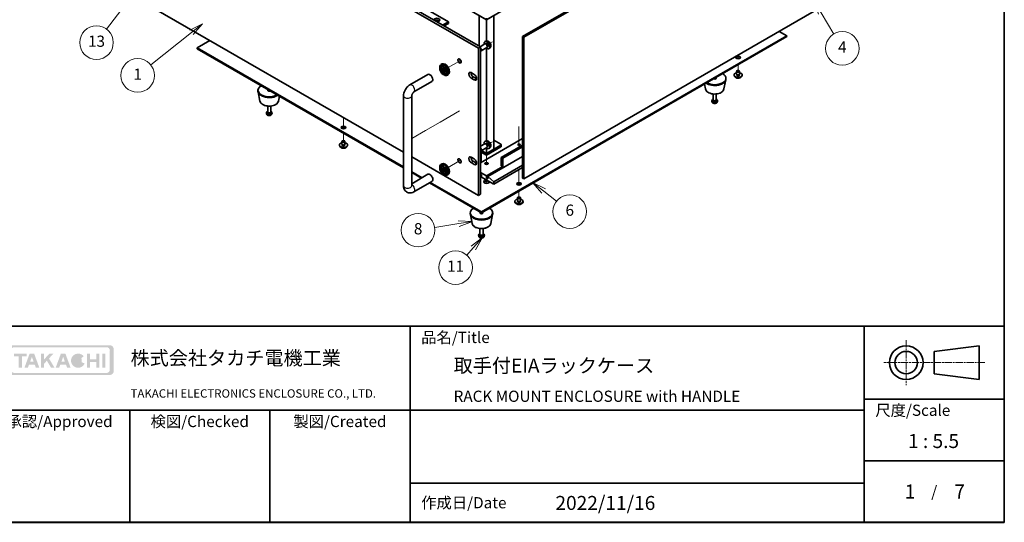
# Model space of a CAD drawing. Units: millimetres. Extents: x 80 to 11088, y 44 to 1730.
# Drawn here: x 1264 to 2230, y 44 to 537 of the extents above; entities that cross this region are included whole.
import ezdxf

# ---------------------------------------------------------------- set-up
doc = ezdxf.new("R2010")
doc.units = ezdxf.units.MM
doc.header["$LTSCALE"] = 5.5
doc.linetypes.add('CHAIN', pattern=[0.3543, 0.2362, -0.0295, 0.0591, -0.0295])
for name, color, linetype, lineweight in [('Border (ISO)', 7, 'Continuous', 35), ('Title (ISO)', 7, 'Continuous', 35), ('Tweak Trail (ISO)', 7, 'Continuous', 18), ('Visible (ISO)', 7, 'Continuous', 35), ('Visible Narrow (ISO)', 7, 'Continuous', 25)]:
    doc.layers.add(name, color=color, linetype=linetype, lineweight=lineweight)
doc.layers.add('Hatch (ISO)', color=1, linetype='Continuous', lineweight=18, true_color=0xff0000)
doc.layers.add('Symbol (TK)', color=100, linetype='Continuous', lineweight=18, true_color=0x00ff3f)
doc.styles.add('Note Text (TK)', font='txt')
doc.styles.add('Note Text (TK2)', font='txt')
doc.styles.add('文字スタイル67', font='arial.ttf')

# ---------------------------------------------------------------- blocks, each defined once
blk = doc.blocks.new('図面枠 tk図枠')
at = {"layer": 'Border (ISO)'}
for p in [(405.5, 289), (14.5, 8)]:
    blk.add_line(p, (405.5, 8), dxfattribs=at)
blk = doc.blocks.new('表題欄 tk表題欄')
at = {"layer": 'Hatch (ISO)'}
h = blk.add_hatch(color=256, dxfattribs=at)
edge = h.paths.add_edge_path(flags=0)
edge.add_arc((95.58, 236.3), 0.596, 270, 360)
edge.add_line((96.17, 236.3), (96.17, 239.71))
edge.add_arc((95.58, 239.71), 0.596, 0, 90)
edge.add_line((95.58, 240.31), (79.14, 240.31))
edge.add_arc((79.14, 239.71), 0.596, 90, 180)
edge.add_line((78.54, 239.71), (78.54, 236.3))
edge.add_arc((79.14, 236.3), 0.596, 180, 270)
edge.add_line((79.14, 235.7), (95.58, 235.7))
edge = h.paths.add_edge_path()
edge.add_line((77.84, 239.96), (77.84, 236.05))
edge.add_arc((78.54, 236.05), 0.702, 180, 270)
edge.add_line((78.54, 235.35), (96.17, 235.35))
edge.add_arc((96.17, 236.05), 0.702, 270, 360)
edge.add_line((96.87, 236.05), (96.87, 239.96))
edge.add_arc((96.17, 239.96), 0.702, 0, 90)
edge.add_line((96.17, 240.66), (78.54, 240.66))
edge.add_arc((78.54, 239.96), 0.702, 90, 180)
for points in [[(79.07, 239.15), (79.07, 238.66), (79.92, 238.66), (79.92, 236.66), (80.51, 236.66), (80.51, 238.66), (81.36, 238.66), (81.36, 239.15)], [(85.68, 236.66), (84.94, 237.89), (84.42, 237.32), (84.42, 236.66), (83.9, 236.66), (83.9, 239.15), (84.42, 239.15), (84.42, 238.1), (85.39, 239.15), (86.11, 239.15), (85.32, 238.3), (86.3, 236.66)], [(92.09, 239.15), (92.09, 236.66), (92.61, 236.66), (92.61, 237.66), (93.77, 237.66), (93.77, 236.66), (94.29, 236.66), (94.29, 239.15), (93.77, 239.15), (93.77, 238.15), (92.61, 238.15), (92.61, 239.15)], [(94.84, 239.15), (94.84, 236.66), (95.36, 236.66), (95.36, 239.15)]]:
    blk.add_hatch(color=256, dxfattribs=at).paths.add_polyline_path(points)
h = blk.add_hatch(color=256, dxfattribs=at)
h.paths.add_polyline_path([(82.59, 237.71), (81.95, 237.71), (82.27, 238.58)], flags=0)
h.paths.add_polyline_path([(82.78, 237.2), (81.76, 237.2), (81.57, 236.66), (80.95, 236.66), (81.86, 239.15), (82.68, 239.15), (83.59, 236.66), (82.98, 236.66)])
h = blk.add_hatch(color=256, dxfattribs=at)
h.paths.add_polyline_path([(87.53, 237.71), (88.16, 237.71), (87.85, 238.58)], flags=0)
h.paths.add_polyline_path([(87.14, 236.66), (87.34, 237.2), (88.35, 237.2), (88.55, 236.66), (89.17, 236.66), (88.25, 239.15), (87.44, 239.15), (86.52, 236.66)])
h = blk.add_hatch(color=256, dxfattribs=at)
edge = h.paths.add_edge_path()
edge.add_arc((90.52, 237.9), 1.27, 38.5505, 336.582)
edge.add_line((91.69, 237.4), (91.17, 237.62))
edge.add_ellipse((90.52, 237.9), major_axis=(0, -0.8), ratio=0.867347, start_angle=124.651, end_angle=429.4109, ccw=False)
edge.add_line((91.09, 238.36), (91.52, 238.7))
at = {"layer": 'Title (ISO)'}
for p, q in [((74.71, 244.05), (255.71, 244.05)), ((149.71, 244.05), (149.71, 209.05)), ((230.71, 244.05), (230.71, 209.05)), ((255.71, 244.05), (255.71, 209.05)), ((243.21, 239.55), (251.21, 240.55)), ((243.21, 239.55), (243.21, 235.55)), ((251.21, 234.55), (251.21, 240.55)), ((243.21, 235.55), (251.21, 234.55)), ((230.71, 231.05), (255.71, 231.05)), ((74.71, 229.05), (230.71, 229.05)), ((99.71, 229.05), (99.71, 209.05)), ((124.71, 229.05), (124.71, 209.05)), ((230.71, 220.05), (255.71, 220.05)), ((149.71, 216.05), (230.71, 216.05)), ((255.71, 209.05), (74.71, 209.05))]:
    blk.add_line(p, q, dxfattribs=at)
at = {"layer": 'Title (ISO)', "color": 4, "linetype": 'CHAIN', "lineweight": 18, "true_color": 0x00ffff}
for p, q in [((238.21, 241.55), (238.21, 233.55)), ((252.21, 237.55), (234.21, 237.55))]:
    blk.add_line(p, q, dxfattribs=at)
at = {"layer": 'Title (ISO)'}
for radius in [3, 2]:
    blk.add_circle((238.21, 237.55), radius, dxfattribs=at)
at = {"layer": 'Title (ISO)', "color": 1, "true_color": 0xff0000, "char_height": 2, "line_spacing_factor": 1.5, "style": 'Note Text (TK)'}
for s, insert, attachment_point in [('\\fＭＳ Ｐゴシック|b0|i0;\\H2.0000;品名/Title', (151.71, 242.05), 4), ('\\fＭＳ Ｐゴシック|b0|i0;\\H2.0000;尺度/Scale', (232.71, 229.05), 4), ('\\fＭＳ Ｐゴシック|b0|i0;\\H2.0000;検図/Checked', (112.21, 227.05), 5), ('\\fＭＳ Ｐゴシック|b0|i0;\\H2.0000;製図/Created', (137.21, 227.05), 5), ('\\fＭＳ Ｐゴシック|b0|i0;\\H2.0000;承認/Approved', (87.21, 227.05), 5), ('\\fＭＳ Ｐゴシック|b0|i0;\\H2.0000;作成日/Date', (151.71, 212.55), 4)]:
    blk.add_mtext(s, dxfattribs=dict(at, insert=insert, attachment_point=attachment_point))
at = {"layer": 'Title (ISO)', "color": 7, "line_spacing_factor": 1.5, "style": 'Note Text (TK)'}
for s, insert, char_height, attachment_point in [('株式会社タカチ電機工業', (99.87, 238.05), 2.5, 4), ('\\fArial|b0|i0;\\H1.4986;TAKACHI ELECTRONICS ENCLOSURE CO., LTD.', (99.87, 232.05), 1.4986, 4), ('\\fＭＳ Ｐゴシック|b0|i0;\\H2.0000;/', (243.21, 214.55), 2, 5)]:
    blk.add_mtext(s, dxfattribs=dict(at, insert=insert, char_height=char_height, attachment_point=attachment_point))
at = {"layer": 'Title (ISO)', "color": 7}
for tag, p, height, style in [('<品名>_001', (157.5, 235.77), 2.5, 'Note Text (TK)'), ('<Title>_001', (157.49, 230.55), 2, '文字スタイル67'), ('<尺度>_001', (238.54, 222.31), 2.5, 'Note Text (TK)'), ('<ページ_No.>_001', (237.95, 213.3), 2.5, 'Note Text (TK)'), ('<総ページ数>_001', (246.79, 213.3), 2.5, 'Note Text (TK)'), ('作成日_001', (175.64, 211.28), 2.5, 'Note Text (TK)')]:
    blk.add_attdef(tag, p, '', height=height, dxfattribs=dict(at, style=style))
blk = doc.blocks.new('バルーン4')
at = {"layer": 'Symbol (TK)', "color": 100, "true_color": 0x00ff40}
for p, q in [((263.42, 104.55), (261.16, 103.38)), ((261.47, 102.99), (263.42, 104.55)), ((261.78, 102.6), (263.42, 104.55)), ((261.47, 102.99), (254.21, 97.18))]:
    blk.add_line(p, q, dxfattribs=at)
at = {"layer": 'Symbol (TK)'}
blk.add_circle((251.88, 95.31), 3, dxfattribs=at)
at = {"layer": 'Symbol (TK)', "color": 7, "insert": (251.88, 95.29), "char_height": 2, "attachment_point": 5, "line_spacing_factor": 0.25, "style": 'Note Text (TK2)'}
blk.add_mtext('1', dxfattribs=at)
blk = doc.blocks.new('バルーン5')
at = {"layer": 'Symbol (TK)', "color": 100, "true_color": 0x00ff40}
for p, q in [((253.36, 110.78), (251.45, 109.09)), ((251.85, 108.79), (253.36, 110.78)), ((252.25, 108.49), (253.36, 110.78)), ((251.85, 108.79), (248.56, 104.45))]:
    blk.add_line(p, q, dxfattribs=at)
at = {"layer": 'Symbol (TK)'}
blk.add_circle((246.75, 102.07), 3, dxfattribs=at)
at = {"layer": 'Symbol (TK)', "color": 7, "insert": (246.75, 102.06), "char_height": 2, "attachment_point": 5, "line_spacing_factor": 0.25, "style": 'Note Text (TK2)'}
blk.add_mtext('13', dxfattribs=at)
blk = doc.blocks.new('バルーン6')
at = {"layer": 'Symbol (TK)', "color": 100, "true_color": 0x00ff40}
for p, q in [((311.73, 68.55), (309.18, 68.65)), ((309.26, 68.15), (311.73, 68.55)), ((309.34, 67.66), (311.73, 68.55)), ((309.26, 68.15), (304.97, 67.46))]:
    blk.add_line(p, q, dxfattribs=at)
at = {"layer": 'Symbol (TK)'}
blk.add_circle((302.01, 66.99), 3, dxfattribs=at)
at = {"layer": 'Symbol (TK)', "color": 7, "insert": (302.01, 66.98), "char_height": 2, "attachment_point": 5, "line_spacing_factor": 0.25, "style": 'Note Text (TK2)'}
blk.add_mtext('8', dxfattribs=at)
blk = doc.blocks.new('バルーン7')
at = {"layer": 'Symbol (TK)', "color": 100, "true_color": 0x00ff40}
for p, q in [((313.4, 66.39), (311.36, 64.86)), ((311.73, 64.53), (313.4, 66.39)), ((312.11, 64.2), (313.4, 66.39)), ((311.73, 64.53), (310.57, 63.24))]:
    blk.add_line(p, q, dxfattribs=at)
at = {"layer": 'Symbol (TK)'}
blk.add_circle((308.57, 61.01), 3, dxfattribs=at)
at = {"layer": 'Symbol (TK)', "color": 7, "insert": (308.57, 61.01), "char_height": 2, "attachment_point": 5, "line_spacing_factor": 0.25, "style": 'Note Text (TK2)'}
blk.add_mtext('11', dxfattribs=at)
blk = doc.blocks.new('バルーン8')
at = {"layer": 'Symbol (TK)', "color": 100, "true_color": 0x00ff40}
for p, q in [((324.29, 74.67), (322.32, 76.22)), ((324.6, 75.07), (322.32, 76.22)), ((322.32, 76.22), (323.98, 74.28)), ((324.29, 74.67), (326.59, 72.87))]:
    blk.add_line(p, q, dxfattribs=at)
at = {"layer": 'Symbol (TK)'}
blk.add_circle((328.94, 71.02), 3, dxfattribs=at)
at = {"layer": 'Symbol (TK)', "color": 7, "insert": (328.94, 71.01), "char_height": 2, "attachment_point": 5, "line_spacing_factor": 0.25, "style": 'Note Text (TK2)'}
blk.add_mtext('6', dxfattribs=at)
blk = doc.blocks.new('バルーン9')
at = {"layer": 'Symbol (TK)', "color": 100, "true_color": 0x00ff40}
for p, q in [((374.79, 105.21), (373.51, 107.36)), ((375.22, 105.47), (373.51, 107.36)), ((373.51, 107.36), (374.36, 104.96)), ((374.79, 105.21), (377.05, 101.42))]:
    blk.add_line(p, q, dxfattribs=at)
at = {"layer": 'Symbol (TK)'}
blk.add_circle((378.58, 98.85), 3, dxfattribs=at)
at = {"layer": 'Symbol (TK)', "color": 7, "insert": (378.58, 98.83), "char_height": 2, "attachment_point": 5, "line_spacing_factor": 0.25, "style": 'Note Text (TK2)'}
blk.add_mtext('4', dxfattribs=at)
blk = doc.blocks.new('A$C5F820251')
at = {"layer": 'Tweak Trail (ISO)'}
for p, q in [((391.42, 192.59), (389.03, 191.21)), ((390.09, 191.82), (389.03, 191.21)), ((360.09, 174.5), (358.27, 173.45)), ((632.26, 179.73), (632.26, 176.03)), ((632.26, 179.73), (632.26, 176.03)), ((345.11, 165.85), (344.13, 165.29)), ((358.27, 173.45), (347.83, 167.42)), ((632.26, 170.18), (632.26, 163.85)), ((632.26, 170.18), (632.26, 163.85)), ((609.28, 156.91), (609.28, 156.05)), ((609.28, 156.91), (609.28, 156.05)), ((172.29, 145.07), (172.29, 144.21)), ((172.29, 145.07), (172.29, 144.21)), ((245.12, 118.33), (245.12, 111.94)), ((245.12, 118.33), (245.12, 111.6)), ((358.97, 124.86), (339.89, 113.85)), ((245.12, 111.94), (245.12, 107.24)), ((245.12, 111.6), (245.12, 107.24)), ((339.89, 113.85), (325.75, 105.68)), ((417.3, 109.7), (417.3, 90.88)), ((417.3, 109.35), (417.3, 90.88)), ((245.12, 103.02), (245.12, 95.06)), ((245.12, 103.02), (245.12, 95.06)), ((325.75, 105.68), (312.06, 97.78)), ((391.42, 94.61), (389.03, 93.23)), ((390.09, 93.84), (389.03, 93.23)), ((380.53, 84.33), (380.53, 83.07)), ((380.53, 84.33), (380.53, 82.6)), ((380.53, 83.07), (380.53, 74.45)), ((380.53, 82.6), (380.53, 74.45)), ((385.48, 81.47), (385.48, 77.35)), ((385.48, 77.35), (385.48, 72.21)), ((345.11, 67.87), (344.13, 67.31)), ((358.27, 75.47), (347.83, 69.44)), ((360.09, 76.52), (358.27, 75.47)), ((417.3, 67.1), (417.3, 56.62)), ((417.3, 67.1), (417.3, 56.28)), ((417.3, 56.62), (417.3, 51.92)), ((417.3, 56.28), (417.3, 51.92)), ((417.3, 46.07), (417.3, 39.74)), ((417.3, 46.07), (417.3, 39.74)), ((380.53, 24.84), (380.53, 23.98)), ((380.53, 24.84), (380.53, 23.98))]:
    blk.add_line(p, q, dxfattribs=at)
at = {"layer": 'Visible (ISO)'}
for p, q in [((377.56, 186.39), (36.31, 383.41)), ((38.44, 384.63), (379.69, 187.61)), ((420.87, 197.72), (720.69, 370.81)), ((721.75, 370.2), (421.94, 197.1)), ((87.09, 363.08), (348.01, 212.43)), ((36.31, 238.89), (304.06, 84.31)), ((354.37, 232.36), (385.48, 214.39)), ((385.48, 214.39), (399.63, 222.56)), ((421.94, 58.3), (721.75, 231.4)), ((378.41, 218.48), (385.48, 214.39)), ((378.41, 218.48), (378.41, 188.35)), ((385.48, 214.39), (392.56, 218.48)), ((385.48, 216.03), (385.48, 214.39)), ((385.48, 193.44), (385.48, 214.39)), ((392.56, 87.18), (392.56, 218.48)), ((342.35, 209.17), (348.01, 212.43)), ((343.76, 208.35), (348.01, 210.8)), ((348.01, 212.43), (348.01, 210.8)), ((679.99, 198.55), (672.43, 202.92)), ((114.13, 193.96), (101.58, 186.71)), ((380.53, 25.66), (679.99, 198.55)), ((679.99, 197.74), (380.53, 24.84)), ((384.76, 193.25), (383.97, 192.9)), ((421.94, 197.1), (420.87, 197.72)), ((420.87, 58.91), (420.87, 197.72)), ((421.94, 197.1), (421.94, 58.3)), ((679.99, 197.74), (679.99, 198.55)), ((101.58, 186.71), (304.06, 69.81)), ((101.58, 185.9), (101.58, 186.71)), ((304.06, 69), (101.58, 185.9)), ((377.56, 186.39), (379.69, 187.61)), ((377.56, 41.87), (377.56, 186.39)), ((383.85, 190.53), (379.24, 187.87)), ((379.69, 187.61), (379.69, 43.09)), ((385.85, 187.06), (380.07, 183.73)), ((384.63, 190.6), (384.27, 190.62)), ((384.95, 190.91), (384.42, 190.61)), ((385.48, 95.46), (385.48, 186.33)), ((386.3, 187.71), (386.14, 187.38)), ((386.73, 187.82), (386.21, 187.52)), ((388.66, 186.49), (387.96, 185.98)), ((339.52, 166.71), (339.52, 167.53)), ((341.83, 170.89), (340.76, 170.27)), ((631.38, 164.36), (631.2, 164.26)), ((633.15, 164.36), (633.33, 164.26)), ((310.3, 150.37), (327.98, 160.58)), ((343.06, 160.59), (343.76, 160.18)), ((347.83, 160.49), (346.76, 159.88)), ((370.32, 162.44), (373.5, 160.61)), ((373.5, 155.3), (370.32, 157.14)), ((372.44, 158.36), (375.62, 156.52)), ((618.36, 146.36), (620.21, 155.35)), ((620.28, 156.1), (620.28, 156.91)), ((628.26, 159.77), (628.26, 160.18)), ((630.76, 160.99), (630.76, 163.65)), ((630.89, 159.96), (630.89, 160.65)), ((633.64, 159.96), (633.64, 160.65)), ((633.76, 160.99), (633.76, 163.65)), ((636.26, 159.77), (636.26, 160.18)), ((161.29, 144.26), (161.29, 145.07)), ((314.3, 143.45), (331.98, 153.65)), ((600.21, 146.36), (599.23, 151.11)), ((163.22, 134.52), (161.37, 143.51)), ((181.37, 134.52), (182.34, 139.27)), ((304.06, 51.38), (304.06, 139.56)), ((312.06, 51.38), (312.06, 139.56)), ((607.78, 135.68), (607.78, 141.48)), ((608.02, 135.16), (607.88, 135.38)), ((607.94, 134.87), (607.94, 135.29)), ((610.54, 135.16), (610.69, 135.38)), ((610.63, 134.87), (610.63, 135.29)), ((610.78, 135.68), (610.78, 141.48)), ((170.79, 123.84), (170.79, 129.64)), ((173.79, 123.84), (173.79, 129.64)), ((606.58, 133.96), (606.49, 134.77)), ((611.99, 133.96), (612.08, 134.77)), ((169.58, 122.12), (169.5, 122.93)), ((171.03, 123.32), (170.89, 123.54)), ((170.94, 123.03), (170.94, 123.45)), ((173.55, 123.32), (173.69, 123.54)), ((173.64, 123.03), (173.64, 123.45)), ((175, 122.12), (175.09, 122.93)), ((420.87, 97.74), (379.69, 73.96)), ((241.12, 90.98), (241.12, 91.39)), ((243.62, 92.2), (243.62, 94.86)), ((243.75, 91.17), (243.75, 91.86)), ((244.24, 95.57), (244.06, 95.47)), ((246.01, 95.57), (246.18, 95.47)), ((246.5, 91.17), (246.5, 91.86)), ((246.62, 92.2), (246.62, 94.86)), ((249.12, 90.98), (249.12, 91.39)), ((383.85, 92.55), (379.69, 90.15)), ((385.85, 89.08), (380.07, 85.75)), ((384.76, 95.27), (383.97, 94.92)), ((384.63, 92.62), (384.27, 92.64)), ((384.95, 92.93), (384.42, 92.63)), ((399.63, 91.27), (385.48, 83.1)), ((385.48, 81.47), (399.63, 89.63)), ((385.48, 83.1), (385.48, 88.35)), ((392.56, 87.18), (385.48, 83.1)), ((386.3, 89.73), (386.14, 89.4)), ((386.73, 89.84), (386.21, 89.54)), ((388.66, 88.51), (387.96, 88)), ((392.56, 96.16), (399.63, 92.08)), ((399.92, 91.67), (399.92, 90.04)), ((420.87, 91.2), (399.98, 79.14)), ((420.87, 89.57), (401.39, 78.32)), ((312.06, 79.69), (377.56, 41.87)), ((370.32, 79.49), (373.5, 77.65)), ((379.69, 84.82), (385.48, 81.47)), ((385.48, 83.1), (380.48, 85.99)), ((385.48, 83.1), (380.48, 85.99)), ((385.48, 83.1), (385.48, 81.47)), ((420.87, 80.1), (386.62, 60.32)), ((399.98, 70.98), (399.98, 79.14)), ((399.98, 79.14), (401.39, 78.32)), ((401.39, 78.32), (401.39, 70.16)), ((339.52, 68.73), (339.52, 69.55)), ((341.83, 72.91), (340.76, 72.29)), ((373.5, 72.34), (370.32, 74.18)), ((372.44, 75.4), (375.62, 73.57)), ((401.39, 70.16), (385.48, 60.97)), ((420.87, 71.61), (392.56, 55.26)), ((420.87, 69.16), (392.56, 52.81)), ((399.98, 70.98), (401.39, 70.16)), ((312.06, 65.2), (322.26, 59.3)), ((321.56, 58.89), (312.06, 64.38)), ((327.98, 62.6), (312.06, 53.41)), ((343.06, 62.61), (343.76, 62.2)), ((347.83, 62.51), (346.76, 61.9)), ((385.48, 60.97), (379.69, 64.32)), ((379.69, 62.69), (380.53, 62.2)), ((380.53, 62.2), (380.53, 59.75)), ((380.53, 59.75), (392.56, 52.81)), ((385.48, 58.93), (385.48, 60.97)), ((386.62, 59.59), (385.48, 58.93)), ((386.62, 58.28), (385.48, 58.93)), ((392.56, 55.26), (386.62, 60.32)), ((386.62, 60.32), (386.62, 58.28)), ((421.94, 58.3), (420.87, 58.91)), ((331.98, 55.67), (314.3, 45.47)), ((380.53, 24.84), (329.56, 54.28)), ((330.26, 54.68), (380.53, 25.66)), ((382.73, 55.26), (382.73, 55.38)), ((384.22, 56.9), (383.54, 56.5)), ((383.98, 57.42), (383.98, 57.76)), ((384.31, 56.76), (384.08, 57.12)), ((384.23, 56.88), (384.23, 56.88)), ((388.23, 55.26), (388.23, 55.3)), ((392.56, 52.81), (392.56, 55.26)), ((377.56, 41.87), (379.69, 43.09)), ((415.8, 36.89), (415.8, 39.54)), ((416.42, 40.25), (416.24, 40.15)), ((418.19, 40.25), (418.36, 40.15)), ((418.8, 36.89), (418.8, 39.54)), ((413.3, 35.66), (413.3, 36.07)), ((415.93, 35.85), (415.93, 36.54)), ((418.68, 35.85), (418.68, 36.54)), ((421.3, 35.66), (421.3, 36.07)), ((369.53, 24.03), (369.53, 24.84)), ((371.46, 14.29), (369.61, 23.28)), ((380.53, 24.84), (380.53, 25.66)), ((389.61, 14.29), (391.46, 23.28)), ((391.53, 24.03), (391.53, 24.84)), ((377.83, 1.89), (377.74, 2.7)), ((379.03, 3.61), (379.03, 9.41)), ((379.27, 3.09), (379.13, 3.31)), ((379.19, 2.8), (379.19, 3.22)), ((381.79, 3.09), (381.94, 3.31)), ((381.88, 2.8), (381.88, 3.22)), ((382.03, 3.61), (382.03, 9.41)), ((383.24, 1.89), (383.33, 2.7))]:
    blk.add_line(p, q, dxfattribs=at)
for centre, major_axis, start_param, end_param in [((336.69, 214.07), (-3, 0), 1.626467, 6.227515), ((336.69, 213.05), (1.75, 0), 5.811297, 9.082291), ((336.69, 212.43), (1.75, 0), 0.307887, 2.356194), ((379.07, 185.46), (1, -1.73), 5.948095, 8.189072), ((378.77, 185.28), (0.79, -1.36), 0.189629, 1.381167), ((385.84, 189.37), (2, -3.46), 5.235988, 10.471976), ((384.85, 188.8), (1, -1.73), 0, 3.141593), ((385.15, 188.97), (0.89, -1.55), 0.361442, 2.780151), ((385.84, 189.37), (0.89, -1.55), 0, 3.141593), ((361.09, 175.08), (1.13, -1.95), 4.372552, 5.052226), ((632.26, 176.51), (2.25, 0), 0.319687, 2.821905), ((343.76, 165.08), (3, -5.2), 5.497787, 10.210176), ((344.12, 165.28), (-2.05, 3.55), 0.261674, 2.879919), ((344.83, 165.69), (-3, 5.2), 3.141593, 6.283185), ((344.12, 165.28), (-1.1, 1.91), 5.355363, 10.352601), ((344.83, 165.69), (-1.1, 1.91), 0.32722, 2.814372), ((632.26, 163.65), (1.5, 0), 2.356194, 7.068583), ((329.98, 157.12), (-2, 3.46), 3.141593, 6.283185), ((370.32, 159.79), (-1.63, 2.81), 5.497787, 8.63938), ((372.44, 161.01), (1.63, -2.81), 3.852754, 5.497787), ((373.5, 157.95), (1.63, -2.81), 5.497787, 8.63938), ((375.62, 159.18), (1.62, -2.81), 5.497787, 5.572024), ((609.28, 156.1), (11, 0), 3.835956, 6.283185), ((609.28, 156.91), (11, 0), 3.926991, 7.068583), ((609.28, 156.91), (1.5, 0), 3.926991, 7.068583), ((632.26, 160.18), (4, 0), 1.955193, 7.469585), ((632.26, 159.77), (4, 0), 3.141593, 6.283185), ((632.26, 160.18), (1.42, 0), 2.875905, 6.548873), ((632.26, 160.99), (-1.5, 0), 0, 3.141593), ((632.26, 159.77), (-1.42, 0), 6.017498, 6.032459), ((632.26, 159.77), (1.43, 0), 0.250726, 0.265687), ((172.29, 145.07), (-11, 0), 5.497787, 8.63938), ((172.29, 145.07), (-1.5, 0), 5.497787, 8.63938), ((172.29, 144.26), (-11, 0), 0, 2.447229), ((609.28, 134.87), (-2.8, 0), 5.277742, 10.430221), ((609.28, 135.68), (-1.5, 0), 0, 3.141593), ((609.28, 134.87), (-1.35, 0), 0, 3.141593), ((609.28, 135.43), (-1.35, 0), 0.36109, 2.780503), ((172.29, 123.03), (-2.8, 0), 5.277742, 10.430221), ((172.29, 123.84), (-1.5, 0), 0, 3.141593), ((172.29, 123.03), (-1.35, 0), 0, 3.141593), ((172.29, 123.59), (-1.35, 0), 0.36109, 2.780503), ((245.12, 107.72), (2.25, 0), 0.319687, 2.821905), ((245.12, 91.39), (4, 0), 1.955193, 7.469585), ((245.12, 90.98), (4, 0), 3.141593, 6.283185), ((245.12, 94.86), (1.5, 0), 2.356194, 7.068583), ((245.12, 91.39), (1.42, 0), 2.875905, 6.548873), ((245.12, 92.2), (-1.5, 0), 0, 3.141593), ((245.12, 90.98), (-1.42, 0), 6.017498, 6.032459), ((245.12, 90.98), (1.42, 0), 0.250726, 0.265687), ((379.07, 87.48), (1, -1.73), 5.948095, 8.189072), ((378.77, 87.31), (0.79, -1.36), 0.189629, 1.381167), ((385.84, 91.39), (2, -3.46), 5.235988, 10.471976), ((384.85, 90.82), (1, -1.73), 0, 3.141593), ((385.15, 90.99), (0.89, -1.55), 0.361442, 2.780151), ((385.84, 91.39), (0.89, -1.55), 0, 3.141593), ((398.92, 91.67), (1, 0), 5.497787, 7.068583), ((398.92, 90.04), (1, 0), 5.497787, 6.283185), ((370.32, 76.83), (-1.63, 2.81), 5.497787, 8.63938), ((372.44, 78.06), (1.63, -2.81), 3.852754, 5.497787), ((373.5, 75), (1.63, -2.81), 5.497787, 8.63938), ((343.76, 67.1), (3, -5.2), 5.497787, 10.210176), ((344.12, 67.3), (-2.05, 3.55), 0.261674, 2.879919), ((344.83, 67.71), (-3, 5.2), 3.141593, 6.283185), ((344.12, 67.3), (-1.1, 1.91), 5.355363, 10.352601), ((344.83, 67.71), (-1.1, 1.91), 0.32722, 2.814372), ((361.09, 77.1), (1.13, -1.95), 4.372552, 5.052226), ((375.62, 76.22), (1.63, -2.81), 5.497787, 5.572024), ((385.48, 72.61), (-1.75, 0), 3.44948, 5.975298), ((385.48, 71.59), (-3, 0), 4.166028, 5.25875), ((329.98, 59.14), (2, -3.46), 0, 3.141593), ((385.48, 55.38), (-2.75, 0), 5.497787, 9.377268), ((385.48, 55.26), (-2.75, 0), 0, 3.141593), ((385.48, 57.42), (-1.5, 0), 0, 1.908006), ((385.48, 57.01), (-1.25, 0), 0.361367, 2.235905), ((417.3, 52.4), (2.25, 0), 0.319687, 2.821905), ((417.3, 39.54), (1.5, 0), 2.356194, 7.068583), ((380.53, 24.84), (-11, 0), 5.497787, 10.210176), ((417.3, 36.07), (4, 0), 1.955193, 7.469585), ((417.3, 35.66), (4, 0), 3.141593, 6.283185), ((417.3, 36.07), (1.42, 0), 2.875905, 6.548873), ((417.3, 36.89), (-1.5, 0), 0, 3.141593), ((417.3, 35.66), (-1.43, 0), 6.017498, 6.032459), ((417.3, 35.66), (1.42, 0), 0.250726, 0.265687), ((380.53, 24.03), (-11, 0), 0, 3.141593), ((380.53, 24.84), (-1.5, 0), 5.497787, 10.210176), ((380.53, 2.8), (-2.8, 0), 5.277742, 10.430221), ((380.53, 3.61), (-1.5, 0), 0, 3.141593), ((380.53, 2.8), (-1.35, 0), 0, 3.141593), ((380.53, 3.36), (-1.35, 0), 0.36109, 2.780503)]:
    blk.add_ellipse(centre, major_axis=major_axis, ratio=0.57735, start_param=start_param, end_param=end_param, dxfattribs=at)
for centre, major_axis in [((358.97, 173.85), (1.13, -1.95)), ((632.26, 177.32), (-2.25, 0)), ((343.06, 164.67), (-2.5, 4.33)), ((343.06, 164.67), (-2.05, 3.55)), ((632.26, 163.85), (1.25, 0)), ((245.12, 108.53), (-2.25, 0)), ((245.12, 95.06), (1.25, 0)), ((417.3, 91.59), (-1.23, 0)), ((358.97, 75.87), (1.13, -1.95)), ((343.06, 66.69), (-2.5, 4.33)), ((343.06, 66.69), (-2.05, 3.55)), ((385.48, 73.22), (-1.75, 0)), ((417.3, 53.22), (-2.25, 0)), ((417.3, 39.74), (1.25, 0))]:
    blk.add_ellipse(centre, major_axis=major_axis, ratio=0.57735, dxfattribs=at)
for points, knots in [([(388.66, 186.49), (388.88, 186.66), (389.07, 186.86), (389.39, 187.32), (389.51, 187.59), (389.69, 188.18), (389.73, 188.51), (389.72, 189.24), (389.65, 189.64), (389.42, 190.44), (389.25, 190.83), (388.83, 191.56), (388.58, 191.9), (388, 192.52), (387.68, 192.79), (386.95, 193.21), (386.56, 193.37), (385.78, 193.47), (385.43, 193.46), (384.97, 193.33), (384.86, 193.29), (384.76, 193.25)], [2.418098, 2.418098, 2.418098, 2.418098, 2.623058, 2.623058, 2.855648, 2.855648, 3.153005, 3.153005, 3.528265, 3.528265, 3.92269, 3.92269, 4.312526, 4.312526, 4.706794, 4.706794, 5.0811, 5.0811, 5.352762, 5.352762, 5.435884, 5.435884, 5.435884, 5.435884]), ([(629.26, 158.24), (629.36, 158.05), (629.51, 157.88), (629.89, 157.56), (630.13, 157.41), (630.68, 157.17), (630.99, 157.08), (631.63, 156.96), (631.96, 156.93), (632.64, 156.94), (632.97, 156.97), (633.61, 157.1), (633.91, 157.19), (634.45, 157.44), (634.68, 157.59), (635.04, 157.9), (635.18, 158.07), (635.27, 158.24)], [0.975066, 0.975066, 0.975066, 0.975066, 1.282886, 1.282886, 1.608646, 1.608646, 1.936511, 1.936511, 2.263061, 2.263061, 2.589048, 2.589048, 2.915677, 2.915677, 3.243601, 3.243601, 3.527951, 3.527951, 3.527951, 3.527951]), ([(304.06, 139.56), (304.06, 140.44), (304.17, 141.3), (304.58, 142.98), (304.87, 143.8), (305.6, 145.37), (306.04, 146.13), (307.04, 147.55), (307.6, 148.21), (308.85, 149.41), (309.54, 149.94), (310.3, 150.37)], [3.141593, 3.141593, 3.141593, 3.141593, 3.455752, 3.455752, 3.769911, 3.769911, 4.08407, 4.08407, 4.39823, 4.39823, 4.712389, 4.712389, 4.712389, 4.712389]), ([(600.21, 146.36), (600.33, 145.79), (600.58, 145.24), (601.32, 144.19), (601.85, 143.69), (603.14, 142.8), (603.93, 142.42), (605.65, 141.83), (606.59, 141.62), (608.51, 141.39), (609.5, 141.38), (611.44, 141.53), (612.38, 141.7), (614.15, 142.22), (614.98, 142.57), (616.42, 143.44), (617.03, 143.96), (617.92, 145.1), (618.23, 145.71), (618.36, 146.36)], [5.615913, 5.615913, 5.615913, 5.615913, 5.886964, 5.886964, 6.195474, 6.195474, 6.531726, 6.531726, 6.869612, 6.869612, 7.204726, 7.204726, 7.539559, 7.539559, 7.876839, 7.876839, 8.214706, 8.214706, 8.521254, 8.521254, 8.521254, 8.521254]), ([(312.06, 139.56), (312.06, 139.64), (312.06, 139.76), (312.1, 140.04), (312.14, 140.2), (312.24, 140.59), (312.31, 140.8), (312.5, 141.25), (312.62, 141.49), (312.89, 141.96), (313.04, 142.19), (313.35, 142.6), (313.51, 142.78), (313.81, 143.08), (313.94, 143.2), (314.16, 143.36), (314.24, 143.41), (314.3, 143.45)], [3.141593, 3.141593, 3.141593, 3.141593, 3.315436, 3.315436, 3.502073, 3.502073, 3.704869, 3.704869, 3.920725, 3.920725, 4.141785, 4.141785, 4.357975, 4.357975, 4.560284, 4.560284, 4.712389, 4.712389, 4.712389, 4.712389]), ([(163.22, 134.52), (163.33, 133.95), (163.58, 133.4), (164.33, 132.35), (164.86, 131.85), (166.15, 130.96), (166.94, 130.58), (168.66, 129.99), (169.6, 129.78), (171.52, 129.56), (172.51, 129.54), (174.44, 129.69), (175.39, 129.86), (177.16, 130.38), (177.99, 130.73), (179.42, 131.6), (180.04, 132.12), (180.93, 133.26), (181.23, 133.87), (181.37, 134.52)], [5.615913, 5.615913, 5.615913, 5.615913, 5.886964, 5.886964, 6.195474, 6.195474, 6.531726, 6.531726, 6.869612, 6.869612, 7.204726, 7.204726, 7.539559, 7.539559, 7.876839, 7.876839, 8.214706, 8.214706, 8.521254, 8.521254, 8.521254, 8.521254]), ([(606.58, 133.96), (606.6, 133.77), (606.65, 133.58), (606.82, 133.22), (606.94, 133.05), (607.23, 132.74), (607.42, 132.6), (607.85, 132.34), (608.11, 132.25), (608.67, 132.11), (608.96, 132.07), (609.55, 132.07), (609.85, 132.1), (610.42, 132.23), (610.7, 132.34), (611.21, 132.63), (611.45, 132.82), (611.78, 133.26), (611.89, 133.48), (611.97, 133.81), (611.98, 133.88), (611.99, 133.96)], [0.847302, 0.847302, 0.847302, 0.847302, 1.049226, 1.049226, 1.277718, 1.277718, 1.569377, 1.569377, 1.944124, 1.944124, 2.345974, 2.345974, 2.743609, 2.743609, 3.145298, 3.145298, 3.519594, 3.519594, 3.784804, 3.784804, 3.865087, 3.865087, 3.865087, 3.865087]), ([(169.58, 122.12), (169.6, 121.93), (169.66, 121.74), (169.83, 121.38), (169.95, 121.21), (170.24, 120.9), (170.42, 120.76), (170.86, 120.51), (171.12, 120.41), (171.68, 120.27), (171.97, 120.23), (172.56, 120.23), (172.86, 120.26), (173.43, 120.39), (173.71, 120.5), (174.22, 120.79), (174.45, 120.98), (174.78, 121.42), (174.9, 121.64), (174.98, 121.97), (174.99, 122.04), (175, 122.12)], [0.847302, 0.847302, 0.847302, 0.847302, 1.049226, 1.049226, 1.277718, 1.277718, 1.569377, 1.569377, 1.944124, 1.944124, 2.345974, 2.345974, 2.743609, 2.743609, 3.145298, 3.145298, 3.519594, 3.519594, 3.784804, 3.784804, 3.865087, 3.865087, 3.865087, 3.865087]), ([(242.12, 89.45), (242.22, 89.26), (242.37, 89.09), (242.75, 88.77), (242.99, 88.62), (243.54, 88.38), (243.84, 88.29), (244.49, 88.17), (244.82, 88.14), (245.49, 88.15), (245.83, 88.18), (246.47, 88.31), (246.77, 88.41), (247.3, 88.65), (247.54, 88.8), (247.9, 89.11), (248.04, 89.28), (248.13, 89.45)], [0.975066, 0.975066, 0.975066, 0.975066, 1.282886, 1.282886, 1.608646, 1.608646, 1.936511, 1.936511, 2.263061, 2.263061, 2.589048, 2.589048, 2.915677, 2.915677, 3.243601, 3.243601, 3.527951, 3.527951, 3.527951, 3.527951]), ([(388.66, 88.51), (388.88, 88.68), (389.07, 88.88), (389.39, 89.34), (389.51, 89.61), (389.69, 90.2), (389.73, 90.53), (389.72, 91.27), (389.65, 91.66), (389.42, 92.46), (389.25, 92.85), (388.83, 93.58), (388.58, 93.93), (388, 94.54), (387.68, 94.81), (386.95, 95.23), (386.56, 95.39), (385.78, 95.49), (385.43, 95.48), (384.97, 95.35), (384.86, 95.31), (384.76, 95.27)], [2.418098, 2.418098, 2.418098, 2.418098, 2.623058, 2.623058, 2.855648, 2.855648, 3.153005, 3.153005, 3.528265, 3.528265, 3.92269, 3.92269, 4.312526, 4.312526, 4.706794, 4.706794, 5.0811, 5.0811, 5.352762, 5.352762, 5.435884, 5.435884, 5.435884, 5.435884]), ([(314.3, 45.47), (313.54, 45.03), (312.71, 44.68), (310.93, 44.32), (309.99, 44.29), (308.32, 44.65), (307.61, 44.95), (306.39, 45.76), (305.88, 46.25), (305.02, 47.39), (304.7, 48.04), (304.2, 49.52), (304.08, 50.34), (304.06, 51.23), (304.06, 51.3), (304.06, 51.38)], [1.570796, 1.570796, 1.570796, 1.570796, 1.884956, 1.884956, 2.174396, 2.174396, 2.392436, 2.392436, 2.59724, 2.59724, 2.825546, 2.825546, 3.114397, 3.114397, 3.141593, 3.141593, 3.141593, 3.141593]), ([(312.07, 51.22), (312.07, 51.22), (312.06, 51.25), (312.06, 51.33), (312.06, 51.35), (312.06, 51.38)], [2.92894, 2.92894, 2.92894, 2.92894, 3.0888927, 3.0888927, 3.1415927, 3.1415927, 3.1415927, 3.1415927]), ([(384.23, 56.84), (384.23, 56.84), (384.23, 56.85), (384.23, 56.85), (384.23, 56.87), (384.23, 56.88)], [6.5700783, 6.5700783, 6.5700783, 6.5700783, 6.6506067, 6.6506067, 6.8076863, 6.8076863, 6.8076863, 6.8076863]), ([(414.3, 34.14), (414.4, 33.95), (414.55, 33.77), (414.93, 33.45), (415.17, 33.3), (415.72, 33.07), (416.02, 32.98), (416.67, 32.85), (417, 32.83), (417.68, 32.83), (418.01, 32.86), (418.65, 32.99), (418.95, 33.09), (419.49, 33.33), (419.72, 33.48), (420.08, 33.8), (420.22, 33.96), (420.31, 34.14)], [0.975066, 0.975066, 0.975066, 0.975066, 1.282886, 1.282886, 1.608646, 1.608646, 1.936511, 1.936511, 2.263061, 2.263061, 2.589048, 2.589048, 2.915677, 2.915677, 3.243601, 3.243601, 3.527951, 3.527951, 3.527951, 3.527951]), ([(371.46, 14.29), (371.58, 13.72), (371.83, 13.17), (372.57, 12.12), (373.1, 11.62), (374.39, 10.73), (375.18, 10.35), (376.9, 9.76), (377.84, 9.55), (379.77, 9.33), (380.75, 9.31), (382.69, 9.46), (383.63, 9.63), (385.4, 10.15), (386.23, 10.5), (387.67, 11.37), (388.28, 11.89), (389.18, 13.03), (389.48, 13.64), (389.61, 14.29)], [5.615913, 5.615913, 5.615913, 5.615913, 5.886964, 5.886964, 6.195474, 6.195474, 6.531726, 6.531726, 6.869612, 6.869612, 7.204726, 7.204726, 7.539559, 7.539559, 7.876839, 7.876839, 8.214706, 8.214706, 8.521254, 8.521254, 8.521254, 8.521254]), ([(377.83, 1.89), (377.85, 1.7), (377.9, 1.51), (378.07, 1.15), (378.19, 0.98), (378.48, 0.67), (378.67, 0.53), (379.1, 0.28), (379.36, 0.18), (379.92, 0.04), (380.22, 0), (380.8, 0), (381.1, 0.03), (381.67, 0.16), (381.95, 0.27), (382.46, 0.56), (382.7, 0.75), (383.03, 1.19), (383.14, 1.42), (383.22, 1.74), (383.23, 1.82), (383.24, 1.89)], [0.847302, 0.847302, 0.847302, 0.847302, 1.049226, 1.049226, 1.277718, 1.277718, 1.569377, 1.569377, 1.944124, 1.944124, 2.345974, 2.345974, 2.743609, 2.743609, 3.145298, 3.145298, 3.519594, 3.519594, 3.784804, 3.784804, 3.865087, 3.865087, 3.865087, 3.865087])]:
    blk.add_open_spline(points, degree=3, knots=knots, dxfattribs=at)
at = {"layer": 'Visible Narrow (ISO)'}
for p, q in [((370.32, 157.14), (372.44, 158.36)), ((373.5, 155.3), (375.62, 156.52)), ((399.63, 91.27), (399.63, 89.63)), ((370.32, 74.18), (372.44, 75.4)), ((373.5, 72.34), (375.62, 73.57))]:
    blk.add_line(p, q, dxfattribs=at)
for centre, major_axis, start_param, end_param in [((386.59, 189.8), (-1.95, 3.38), 3.203496, 6.221282), ((632.26, 158.82), (-3.15, 0), 0.327993, 2.8136), ((312.3, 146.91), (-2, 3.46), 3.141593, 6.283185), ((609.28, 146.98), (9.14, 0), 3.259718, 6.16506), ((308.06, 139.56), (-4, 0), 0, 3.141593), ((172.29, 135.14), (9.14, 0), 3.259718, 6.16506), ((609.28, 134.06), (2.71, 0), 3.203496, 6.221282), ((172.29, 122.22), (2.71, 0), 3.203496, 6.221282), ((245.12, 90.03), (-3.15, 0), 0.327993, 2.8136), ((386.59, 91.82), (-1.95, 3.38), 3.203496, 6.221282), ((308.06, 51.38), (-4, 0), 0, 3.141593), ((312.3, 48.93), (2, -3.46), 0, 2.442086), ((385.48, 56.41), (-1.48, 0), 5.713628, 9.043989), ((385.48, 56.88), (-1.25, 0), 0, 2.371098), ((417.3, 34.71), (-3.15, 0), 0.327993, 2.8136), ((380.53, 14.91), (9.14, 0), 3.259718, 6.16506), ((380.53, 1.99), (2.71, 0), 3.203496, 6.221282)]:
    blk.add_ellipse(centre, major_axis=major_axis, ratio=0.57735, start_param=start_param, end_param=end_param, dxfattribs=at)

msp = doc.modelspace()

# ---------------------------------------------------------------- block references
at = {"xscale": 5.5, "yscale": 5.5, "zscale": 5.5}
msp.add_blockref('図面枠 tk図枠', (0, 0), dxfattribs=at)
msp.add_blockref('A$C5F820251', (1336.847, 322.9908))
ref = msp.add_blockref('表題欄 tk表題欄', (823.8515, -1105.7901), dxfattribs=dict(xscale=5.5, yscale=5.5, zscale=5.5))
ref.add_attrib('<品名>_001', '取手付EIAラックケース', (1690.0781, 190.9688), dxfattribs={"layer": 'Title (ISO)', "color": 7, "height": 13.75, "style": 'Note Text (TK)'})
ref.add_attrib('<尺度>_001', '1 : 5.5', (2135.7969, 116.9141), dxfattribs={"layer": 'Title (ISO)', "color": 7, "height": 13.75, "style": 'Note Text (TK)'})
ref.add_attrib('作成日_001', '2022/11/16', (1789.9062, 56.1406), dxfattribs={"layer": 'Title (ISO)', "color": 7, "height": 13.75, "style": 'Note Text (TK)'})
ref.add_attrib('<Title>_001', 'RACK MOUNT ENCLOSURE with HANDLE', (1690.042, 162.2462), dxfattribs={"layer": 'Title (ISO)', "color": 7, "height": 11, "style": '文字スタイル67'})
ref.add_attrib('<ページ_No.>_001', '1', (2132.5703, 67.375), dxfattribs={"layer": 'Title (ISO)', "color": 7, "height": 13.75, "style": 'Note Text (TK)'})
ref.add_attrib('<総ページ数>_001', '7', (2181.2109, 67.375), dxfattribs={"layer": 'Title (ISO)', "color": 7, "height": 13.75, "style": 'Note Text (TK)'})
at = {"layer": 'Symbol (TK)', "xscale": 5.5, "yscale": 5.5, "zscale": 5.5}
for name, p in [('バルーン5', (-17.3964, -46.5012)), ('バルーン9', (-10.8729, -34.4916)), ('バルーン4', (-5.2002, -41.5786)), ('バルーン8', (-5.2002, -41.5786)), ('バルーン6', (-5.8272, -37.6621)), ('バルーン7', (-5.2002, -41.5786))]:
    msp.add_blockref(name, p, dxfattribs=at)

doc.saveas('drawing.dxf')
